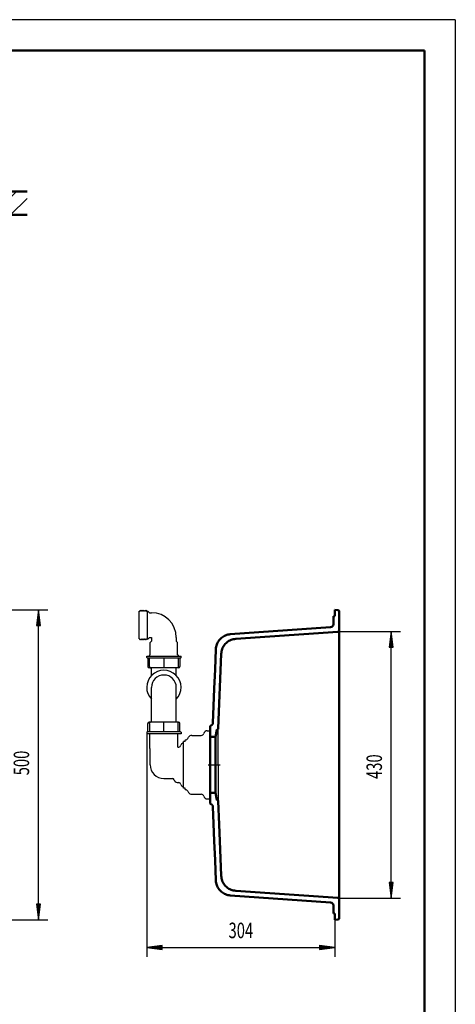
# Model space of a CAD drawing. Units: millimetres. Extents: x 0 to 2100, y 0 to 2970.
# Drawn here: x 1397 to 2100, y 1380 to 2970 of the extents above; entities that cross this region are included whole.
import ezdxf
from ezdxf.enums import TextEntityAlignment as Align
from ezdxf.lldxf.tags import DXFTag

# ---------------------------------------------------------------- set-up
doc = ezdxf.new("R2010")
doc.units = ezdxf.units.MM
doc.header["$LTSCALE"] = 10
for name, color, linetype in [('LC-001-111-----0', 253, 'ByBlock'), ('LC-002-002-----0', 1, 'ByBlock'), ('LC-003-230-ZVN-0', 1, 'ByBlock'), ('LC-004-002-RND-0', 1, 'ByBlock'), ('LC-005-006-MLN-0', 2, 'CENTER'), ('LC-006-100-D00-0', 1, 'ByBlock'), ('LC-007-003-MTH-0', 2, 'ByBlock'), ('LC-008-003-MTG-0', 2, 'ByBlock'), ('LC-009-003-----0', 2, 'ByBlock'), ('LC-010-005-----0', 2, 'ByBlock')]:
    doc.layers.add(name, color=color, linetype=linetype)
doc.styles.add('LCTX0-400-0-0pDIN-Schrift', font='TXT', dxfattribs={"width": 0.7})
tags = doc.linetypes.add('CENTER', pattern=[7.5, 5, -1.25, 0, -1.25]).pattern_tags.tags
tags[10:11] = [DXFTag(74, 4), DXFTag(75, 0), DXFTag(340, '0'), DXFTag(46, 1.0), DXFTag(50, 0.0), DXFTag(44, 0.0), DXFTag(45, 0.0)]
tags[8:9] = [DXFTag(74, 4), DXFTag(75, 0), DXFTag(340, '0'), DXFTag(46, 1.0), DXFTag(50, 0.0), DXFTag(44, 0.0), DXFTag(45, 0.0)]
tags[6:7] = [DXFTag(74, 4), DXFTag(75, 0), DXFTag(340, '0'), DXFTag(46, 1.0), DXFTag(50, 0.0), DXFTag(44, 0.0), DXFTag(45, 0.0)]
tags[4:5] = [DXFTag(74, 4), DXFTag(75, 0), DXFTag(340, '0'), DXFTag(46, 1.0), DXFTag(50, 0.0), DXFTag(44, 0.0), DXFTag(45, 0.0)]

# ---------------------------------------------------------------- blocks, each defined once
blk = doc.blocks.new('SYM1')
at = {"layer": 'LC-001-111-----0', "color": 253, "lineweight": 25}
for q in [(0, 2970), (2100, 0)]:
    blk.add_line((2100, 2970), q, dxfattribs=at)
at = {"layer": 'LC-001-111-----0', "color": 253, "lineweight": 50}
for p in [(178, 2920), (2050, 50)]:
    blk.add_line(p, (2050, 2920), dxfattribs=at)
blk = doc.blocks.new('LCDIM2')
at = {"layer": 'LC-007-003-MTH-0', "color": 7, "lineweight": 25}
for p, q in [((1333.106811, 2016.986907), (1442.005437, 2016.986907)), ((1333.106811, 1516.986907), (1442.005437, 1516.986907))]:
    blk.add_line(p, q, dxfattribs=at)
at = {"layer": 'LC-008-003-MTG-0', "color": 7, "lineweight": 25}
blk.add_line((1427.005436, 1516.986907), (1427.005436, 2016.986907), dxfattribs=at)
at = {"layer": 'LC-009-003-----0', "color": 7, "lineweight": 25}
for p, q in [((1427.005436, 2016.986907), (1423.742281, 1992.200785)), ((1427.005436, 2010.486907), (1424.590702, 1992.145177)), ((1427.005436, 2003.986907), (1425.439122, 1992.089568)), ((1430.268591, 1992.200785), (1427.005436, 2016.986907)), ((1429.420171, 1992.145177), (1427.005436, 2010.486907)), ((1428.571751, 1992.089568), (1427.005436, 2003.986907)), ((1423.742281, 1992.200785), (1430.268591, 1992.200785)), ((1427.005436, 1997.486907), (1426.287542, 1992.03396)), ((1427.72333, 1992.03396), (1427.005436, 1997.486907)), ((1423.742281, 1541.773029), (1427.005436, 1516.986907)), ((1430.268591, 1541.773029), (1423.742281, 1541.773029)), ((1424.590702, 1541.828637), (1427.005436, 1523.486907)), ((1425.439122, 1541.884246), (1427.005436, 1529.986907)), ((1426.287542, 1541.939854), (1427.005436, 1536.486907)), ((1427.005436, 1536.486907), (1427.72333, 1541.939854)), ((1427.005436, 1529.986907), (1428.571751, 1541.884246)), ((1427.005436, 1523.486907), (1429.420171, 1541.828637)), ((1427.005436, 1516.986907), (1430.268591, 1541.773029))]:
    blk.add_line(p, q, dxfattribs=at)
at = {"layer": 'LC-009-003-----0', "color": 7, "lineweight": 25, "style": 'LCTX0-400-0-0pDIN-Schrift', "width": 0.7}
blk.add_text('500', height=25, rotation=90, dxfattribs=at).set_placement((1412.005436, 1769.956907), align=Align.CENTER)
blk = doc.blocks.new('KLON1')
at = {"layer": 'LC-006-100-D00-0', "color": 7, "lineweight": 50}
for p, q in [((1713.470602, 1953.787866), (1712.163907, 1921.129703)), ((1712.163907, 1921.129703), (1710.935163, 1890.419987)), ((1712.163907, 1921.129703), (1712.163907, 1921.129703)), ((1710.935163, 1890.419987), (1709.784312, 1861.658724)), ((1710.935163, 1890.419987), (1710.935163, 1890.419987)), ((1709.784312, 1861.658724), (1708.711216, 1834.845912)), ((1709.784312, 1861.658724), (1709.784312, 1861.658724))]:
    blk.add_line(p, q, dxfattribs=at)
blk = doc.blocks.new('KLON2')
at = {"layer": 'LC-006-100-D00-0', "color": 7, "lineweight": 50}
for p, q in [((1708.711216, 1699.127902), (1709.784312, 1672.315089)), ((1709.784312, 1672.315089), (1709.784312, 1672.315089)), ((1709.784312, 1672.315089), (1710.935163, 1643.553826)), ((1710.935163, 1643.553826), (1710.935163, 1643.553826)), ((1710.935163, 1643.553826), (1712.163907, 1612.844111)), ((1712.163907, 1612.844111), (1712.163907, 1612.844111)), ((1712.163907, 1612.844111), (1713.470602, 1580.185948))]:
    blk.add_line(p, q, dxfattribs=at)
blk = doc.blocks.new('KLON3')
at = {"layer": 'LC-006-100-D00-0', "color": 7, "lineweight": 50}
for p, q in [((1713.470613, 1580.186023), (1713.620908, 1578.272475)), ((1713.620908, 1578.272475), (1713.620908, 1578.272475)), ((1713.620908, 1578.272475), (1713.918616, 1576.370805)), ((1713.918616, 1576.370805), (1713.918616, 1576.370805)), ((1713.918616, 1576.370805), (1714.361467, 1574.498719)), ((1714.361467, 1574.498719), (1714.361467, 1574.498719)), ((1714.361467, 1574.498719), (1714.945013, 1572.67161)), ((1714.945013, 1572.67161), (1714.945013, 1572.67161)), ((1714.945013, 1572.67161), (1715.66821, 1570.891764)), ((1715.66821, 1570.891764), (1715.66821, 1570.891764)), ((1715.66821, 1570.891764), (1716.527846, 1569.169246)), ((1716.527846, 1569.169246), (1716.527846, 1569.169246)), ((1716.527846, 1569.169246), (1717.5164, 1567.519633)), ((1717.5164, 1567.519633), (1717.5164, 1567.519633)), ((1717.5164, 1567.519633), (1718.625402, 1565.955352)), ((1718.625402, 1565.955352), (1718.625402, 1565.955352)), ((1718.625402, 1565.955352), (1719.854293, 1564.477039)), ((1719.854293, 1564.477039), (1719.854293, 1564.477039)), ((1719.854293, 1564.477039), (1721.195214, 1563.095541)), ((1721.195214, 1563.095541), (1721.195214, 1563.095541)), ((1721.195214, 1563.095541), (1722.636191, 1561.823179)), ((1722.636191, 1561.823179), (1722.636191, 1561.823179)), ((1722.636191, 1561.823179), (1724.166784, 1560.667992)), ((1724.166784, 1560.667992), (1724.166784, 1560.667992)), ((1724.166784, 1560.667992), (1725.786398, 1559.63058)), ((1725.786398, 1559.63058), (1725.786398, 1559.63058)), ((1725.786398, 1559.63058), (1727.482636, 1558.719924)), ((1727.482636, 1558.719924), (1727.482636, 1558.719924)), ((1727.482636, 1558.719924), (1729.240193, 1557.94396)), ((1729.240193, 1557.94396), (1729.240193, 1557.94396)), ((1729.240193, 1557.94396), (1731.049296, 1557.306122)), ((1731.049296, 1557.306122), (1731.049296, 1557.306122)), ((1731.049296, 1557.306122), (1732.907683, 1556.807558)), ((1732.907683, 1556.807558), (1732.907683, 1556.807558)), ((1732.907683, 1556.807558), (1734.799812, 1556.453242)), ((1734.799812, 1556.453242), (1734.799812, 1556.453242)), ((1734.799812, 1556.453242), (1736.708225, 1556.245922))]:
    blk.add_line(p, q, dxfattribs=at)
blk = doc.blocks.new('KLON4')
at = {"layer": 'LC-006-100-D00-0', "color": 7, "lineweight": 50}
for p, q in [((1722.636191, 1972.150634), (1721.195214, 1970.878273)), ((1724.166784, 1973.305821), (1722.636191, 1972.150634)), ((1722.636191, 1972.150634), (1722.636191, 1972.150634)), ((1725.786398, 1974.343234), (1724.166784, 1973.305821)), ((1724.166784, 1973.305821), (1724.166784, 1973.305821)), ((1727.482636, 1975.25389), (1725.786398, 1974.343234)), ((1725.786398, 1974.343234), (1725.786398, 1974.343234)), ((1729.240193, 1976.029854), (1727.482636, 1975.25389)), ((1727.482636, 1975.25389), (1727.482636, 1975.25389)), ((1731.049296, 1976.667691), (1729.240193, 1976.029854)), ((1729.240193, 1976.029854), (1729.240193, 1976.029854)), ((1732.907683, 1977.166256), (1731.049296, 1976.667691)), ((1731.049296, 1976.667691), (1731.049296, 1976.667691)), ((1734.799812, 1977.520572), (1732.907683, 1977.166256)), ((1732.907683, 1977.166256), (1732.907683, 1977.166256)), ((1736.708225, 1977.727892), (1734.799812, 1977.520572)), ((1734.799812, 1977.520572), (1734.799812, 1977.520572)), ((1713.620908, 1955.701339), (1713.470613, 1953.787791)), ((1713.918616, 1957.603009), (1713.620908, 1955.701339)), ((1713.620908, 1955.701339), (1713.620908, 1955.701339)), ((1714.361467, 1959.475094), (1713.918616, 1957.603009)), ((1713.918616, 1957.603009), (1713.918616, 1957.603009)), ((1714.945013, 1961.302203), (1714.361467, 1959.475094)), ((1714.361467, 1959.475094), (1714.361467, 1959.475094)), ((1715.66821, 1963.082049), (1714.945013, 1961.302203)), ((1714.945013, 1961.302203), (1714.945013, 1961.302203)), ((1716.527846, 1964.804567), (1715.66821, 1963.082049)), ((1715.66821, 1963.082049), (1715.66821, 1963.082049)), ((1717.5164, 1966.45418), (1716.527846, 1964.804567)), ((1716.527846, 1964.804567), (1716.527846, 1964.804567)), ((1718.625402, 1968.018462), (1717.5164, 1966.45418)), ((1717.5164, 1966.45418), (1717.5164, 1966.45418)), ((1719.854293, 1969.496774), (1718.625402, 1968.018462)), ((1718.625402, 1968.018462), (1718.625402, 1968.018462)), ((1721.195214, 1970.878273), (1719.854293, 1969.496774)), ((1719.854293, 1969.496774), (1719.854293, 1969.496774)), ((1721.195214, 1970.878273), (1721.195214, 1970.878273))]:
    blk.add_line(p, q, dxfattribs=at)
blk = doc.blocks.new('KLON5')
at = {"layer": 'LC-006-100-D00-0', "color": 7, "lineweight": 50}
for p, q in [((1705.891075, 1830.544156), (1705.393998, 1830.336147)), ((1706.365282, 1830.805948), (1705.891075, 1830.544156)), ((1705.891075, 1830.544156), (1705.891075, 1830.544156)), ((1706.807484, 1831.116789), (1706.365282, 1830.805948)), ((1706.365282, 1830.805948), (1706.365282, 1830.805948)), ((1707.211387, 1831.471434), (1706.807484, 1831.116789)), ((1706.807484, 1831.116789), (1706.807484, 1831.116789)), ((1707.576529, 1831.86938), (1707.211387, 1831.471434)), ((1707.211387, 1831.471434), (1707.211387, 1831.471434)), ((1707.89756, 1832.305825), (1707.576529, 1831.86938)), ((1707.576529, 1831.86938), (1707.576529, 1831.86938)), ((1708.168692, 1832.772893), (1707.89756, 1832.305825)), ((1707.89756, 1832.305825), (1707.89756, 1832.305825)), ((1708.386953, 1833.264079), (1708.168692, 1832.772893)), ((1708.168692, 1832.772893), (1708.168692, 1832.772893)), ((1708.552007, 1833.778831), (1708.386953, 1833.264079)), ((1708.386953, 1833.264079), (1708.386953, 1833.264079)), ((1708.660688, 1834.309482), (1708.552007, 1833.778831)), ((1708.552007, 1833.778831), (1708.552007, 1833.778831)), ((1708.711215, 1834.845912), (1708.660688, 1834.309482)), ((1708.660688, 1834.309482), (1708.660688, 1834.309482))]:
    blk.add_line(p, q, dxfattribs=at)
blk = doc.blocks.new('KLON6')
at = {"layer": 'LC-006-100-D00-0', "color": 7, "lineweight": 50}
for p, q in [((1705.393998, 1703.637667), (1705.891075, 1703.429658)), ((1705.891075, 1703.429658), (1705.891075, 1703.429658)), ((1705.891075, 1703.429658), (1706.365282, 1703.167866)), ((1706.365282, 1703.167866), (1706.365282, 1703.167866)), ((1706.365282, 1703.167866), (1706.807484, 1702.857025)), ((1706.807484, 1702.857025), (1706.807484, 1702.857025)), ((1706.807484, 1702.857025), (1707.211387, 1702.50238)), ((1707.211387, 1702.50238), (1707.211387, 1702.50238)), ((1707.211387, 1702.50238), (1707.576529, 1702.104434)), ((1707.576529, 1702.104434), (1707.576529, 1702.104434)), ((1707.576529, 1702.104434), (1707.89756, 1701.667989)), ((1707.89756, 1701.667989), (1707.89756, 1701.667989)), ((1707.89756, 1701.667989), (1708.168692, 1701.200921)), ((1708.168692, 1701.200921), (1708.168692, 1701.200921)), ((1708.168692, 1701.200921), (1708.386953, 1700.709735)), ((1708.386953, 1700.709735), (1708.386953, 1700.709735)), ((1708.386953, 1700.709735), (1708.552007, 1700.194983)), ((1708.552007, 1700.194983), (1708.552007, 1700.194983)), ((1708.552007, 1700.194983), (1708.660688, 1699.664332)), ((1708.660688, 1699.664332), (1708.660688, 1699.664332)), ((1708.660688, 1699.664332), (1708.711215, 1699.127902))]:
    blk.add_line(p, q, dxfattribs=at)
blk = doc.blocks.new('KLON7')
at = {"layer": 'LC-006-100-D00-0', "color": 7, "lineweight": 50}
for p, q in [((1716.271966, 1709.662132), (1716.072123, 1709.694304)), ((1716.465439, 1709.601335), (1716.271966, 1709.662132)), ((1716.271966, 1709.662132), (1716.271966, 1709.662132)), ((1716.646364, 1709.51422), (1716.465439, 1709.601335)), ((1716.465439, 1709.601335), (1716.465439, 1709.601335)), ((1716.813104, 1709.402008), (1716.646364, 1709.51422)), ((1716.646364, 1709.51422), (1716.646364, 1709.51422)), ((1716.96319, 1709.265892), (1716.813104, 1709.402008)), ((1716.813104, 1709.402008), (1716.813104, 1709.402008)), ((1717.092032, 1709.109572), (1716.96319, 1709.265892)), ((1716.96319, 1709.265892), (1716.96319, 1709.265892)), ((1717.196208, 1708.937775), (1717.092032, 1709.109572)), ((1717.092032, 1709.109572), (1717.092032, 1709.109572)), ((1717.274711, 1708.752863), (1717.196208, 1708.937775)), ((1717.196208, 1708.937775), (1717.196208, 1708.937775)), ((1717.326299, 1708.556713), (1717.274711, 1708.752863)), ((1717.274711, 1708.752863), (1717.274711, 1708.752863)), ((1717.348984, 1708.355653), (1717.326299, 1708.556713)), ((1717.326299, 1708.556713), (1717.326299, 1708.556713))]:
    blk.add_line(p, q, dxfattribs=at)
blk = doc.blocks.new('KLON8')
at = {"layer": 'LC-006-100-D00-0', "color": 7, "lineweight": 50}
for p, q in [((1712.947152, 1766.986907), (1712.947152, 1764.043766)), ((1712.947152, 1764.043766), (1712.947152, 1764.043766)), ((1712.947152, 1764.043766), (1712.947152, 1761.113228)), ((1712.947152, 1761.113228), (1712.947152, 1761.113228)), ((1712.947152, 1761.113228), (1712.947152, 1758.207842)), ((1712.947152, 1758.207842), (1712.947152, 1758.207842)), ((1712.947152, 1758.207842), (1712.947152, 1755.34005)), ((1712.947152, 1755.34005), (1712.947152, 1755.34005)), ((1712.947152, 1755.34005), (1712.947152, 1752.522131)), ((1712.947152, 1752.522131), (1712.947152, 1752.522131)), ((1712.947152, 1752.522131), (1712.947152, 1749.766152)), ((1712.947152, 1749.766152), (1712.947152, 1749.766152)), ((1712.947152, 1749.766152), (1712.947152, 1747.083916)), ((1712.947152, 1747.083916), (1712.947152, 1747.083916)), ((1712.947152, 1747.083916), (1712.947152, 1744.486907)), ((1712.947152, 1744.486907), (1712.947152, 1744.486907)), ((1712.947152, 1744.486907), (1712.947152, 1741.986246)), ((1712.947152, 1741.986246), (1712.947152, 1741.986246)), ((1712.947152, 1741.986246), (1712.947152, 1739.592643)), ((1712.947152, 1739.592643), (1712.947152, 1739.592643)), ((1712.947152, 1739.592643), (1712.947152, 1737.316345)), ((1712.947152, 1737.316345), (1712.947152, 1737.316345)), ((1712.947152, 1737.316345), (1712.947152, 1735.167102)), ((1712.947152, 1735.167102), (1712.947152, 1735.167102)), ((1712.947152, 1735.167102), (1712.947152, 1733.154116)), ((1712.947152, 1733.154116), (1712.947152, 1733.154116)), ((1712.947152, 1733.154116), (1712.947152, 1731.286007)), ((1712.947152, 1731.286007), (1712.947152, 1731.286007)), ((1712.947152, 1731.286007), (1712.947152, 1729.570774)), ((1712.947152, 1729.570774), (1712.947152, 1729.570774)), ((1712.947152, 1729.570774), (1712.947152, 1728.015764)), ((1712.947152, 1728.015764), (1712.947152, 1728.015764)), ((1712.947152, 1728.015764), (1712.947152, 1726.627634)), ((1712.947152, 1726.627634), (1712.947152, 1726.627634)), ((1712.947152, 1726.627634), (1712.947152, 1725.412328)), ((1712.947152, 1725.412328), (1712.947152, 1725.412328)), ((1712.947152, 1725.412328), (1712.947152, 1724.375051)), ((1712.947152, 1724.375051), (1712.947152, 1724.375051)), ((1712.947152, 1724.375051), (1712.947152, 1723.520245)), ((1712.947152, 1723.520245), (1712.947152, 1723.520245)), ((1712.947152, 1723.520245), (1712.947152, 1722.851569)), ((1712.947152, 1722.851569), (1712.947152, 1722.851569)), ((1712.947152, 1722.851569), (1712.947152, 1722.371888)), ((1712.947152, 1722.371888), (1712.947152, 1722.371888)), ((1712.947152, 1722.371888), (1712.947152, 1722.083255)), ((1712.947152, 1722.083255), (1712.947152, 1722.083255)), ((1712.947152, 1722.083255), (1712.947152, 1721.986907))]:
    blk.add_line(p, q, dxfattribs=at)
blk = doc.blocks.new('KLON9')
at = {"layer": 'LC-006-100-D00-0', "color": 7, "lineweight": 50}
for p, q in [((1712.947152, 1811.986907), (1712.947152, 1811.890558)), ((1712.947152, 1811.890558), (1712.947152, 1811.890558)), ((1712.947152, 1811.890558), (1712.947152, 1811.601926)), ((1712.947152, 1811.601926), (1712.947152, 1811.601926)), ((1712.947152, 1811.601926), (1712.947152, 1811.122245)), ((1712.947152, 1811.122245), (1712.947152, 1811.122245)), ((1712.947152, 1811.122245), (1712.947152, 1810.453569)), ((1712.947152, 1810.453569), (1712.947152, 1810.453569)), ((1712.947152, 1810.453569), (1712.947152, 1809.598763)), ((1712.947152, 1809.598763), (1712.947152, 1809.598763)), ((1712.947152, 1809.598763), (1712.947152, 1808.561486)), ((1712.947152, 1808.561486), (1712.947152, 1808.561486)), ((1712.947152, 1808.561486), (1712.947152, 1807.34618)), ((1712.947152, 1807.34618), (1712.947152, 1807.34618)), ((1712.947152, 1807.34618), (1712.947152, 1805.95805)), ((1712.947152, 1805.95805), (1712.947152, 1805.95805)), ((1712.947152, 1805.95805), (1712.947152, 1804.403039)), ((1712.947152, 1804.403039), (1712.947152, 1804.403039)), ((1712.947152, 1804.403039), (1712.947152, 1802.687807)), ((1712.947152, 1802.687807), (1712.947152, 1802.687807)), ((1712.947152, 1802.687807), (1712.947152, 1800.819698)), ((1712.947152, 1800.819698), (1712.947152, 1800.819698)), ((1712.947152, 1800.819698), (1712.947152, 1798.806712)), ((1712.947152, 1798.806712), (1712.947152, 1798.806712)), ((1712.947152, 1798.806712), (1712.947152, 1796.657469)), ((1712.947152, 1796.657469), (1712.947152, 1796.657469)), ((1712.947152, 1796.657469), (1712.947152, 1794.381171)), ((1712.947152, 1794.381171), (1712.947152, 1794.381171)), ((1712.947152, 1794.381171), (1712.947152, 1791.987567)), ((1712.947152, 1791.987567), (1712.947152, 1791.987567)), ((1712.947152, 1791.987567), (1712.947152, 1789.486907)), ((1712.947152, 1789.486907), (1712.947152, 1789.486907)), ((1712.947152, 1789.486907), (1712.947152, 1786.889898)), ((1712.947152, 1786.889898), (1712.947152, 1786.889898)), ((1712.947152, 1786.889898), (1712.947152, 1784.207661)), ((1712.947152, 1784.207661), (1712.947152, 1784.207661)), ((1712.947152, 1784.207661), (1712.947152, 1781.451683)), ((1712.947152, 1781.451683), (1712.947152, 1781.451683)), ((1712.947152, 1781.451683), (1712.947152, 1778.633764)), ((1712.947152, 1778.633764), (1712.947152, 1778.633764)), ((1712.947152, 1778.633764), (1712.947152, 1775.765971)), ((1712.947152, 1775.765971), (1712.947152, 1775.765971)), ((1712.947152, 1775.765971), (1712.947152, 1772.860586)), ((1712.947152, 1772.860586), (1712.947152, 1772.860586)), ((1712.947152, 1772.860586), (1712.947152, 1769.930048)), ((1712.947152, 1769.930048), (1712.947152, 1769.930048)), ((1712.947152, 1769.930048), (1712.947152, 1766.986907))]:
    blk.add_line(p, q, dxfattribs=at)
blk = doc.blocks.new('KLON10')
at = {"layer": 'LC-006-100-D00-0', "color": 7, "lineweight": 50}
for p, q in [((1723.656301, 1953.892028), (1724.379501, 1955.67184)), ((1724.379501, 1955.67184), (1725.239142, 1957.394338)), ((1724.379501, 1955.67184), (1724.379501, 1955.67184)), ((1725.239142, 1957.394338), (1726.22771, 1959.043952)), ((1725.239142, 1957.394338), (1725.239142, 1957.394338)), ((1726.22771, 1959.043952), (1727.336713, 1960.608212)), ((1726.22771, 1959.043952), (1726.22771, 1959.043952)), ((1727.336713, 1960.608212), (1728.56559, 1962.086491)), ((1727.336713, 1960.608212), (1727.336713, 1960.608212)), ((1728.56559, 1962.086491), (1729.906508, 1963.467974)), ((1728.56559, 1962.086491), (1728.56559, 1962.086491)), ((1729.906508, 1963.467974), (1731.347494, 1964.740332)), ((1729.906508, 1963.467974), (1729.906508, 1963.467974)), ((1731.347494, 1964.740332), (1732.878076, 1965.8955)), ((1731.347494, 1964.740332), (1731.347494, 1964.740332)), ((1732.878076, 1965.8955), (1734.497658, 1966.932885)), ((1732.878076, 1965.8955), (1732.878076, 1965.8955)), ((1734.497658, 1966.932885), (1736.193888, 1967.843531)), ((1734.497658, 1966.932885), (1734.497658, 1966.932885)), ((1736.193888, 1967.843531), (1737.951449, 1968.619492)), ((1736.193888, 1967.843531), (1736.193888, 1967.843531)), ((1737.951449, 1968.619492), (1739.760529, 1969.257317)), ((1737.951449, 1968.619492), (1737.951449, 1968.619492)), ((1739.760529, 1969.257317), (1741.618872, 1969.755868)), ((1739.760529, 1969.257317), (1739.760529, 1969.257317)), ((1741.618872, 1969.755868), (1743.510995, 1970.110182)), ((1741.618872, 1969.755868), (1741.618872, 1969.755868)), ((1743.510995, 1970.110182), (1745.419398, 1970.317502)), ((1743.510995, 1970.110182), (1743.510995, 1970.110182)), ((1722.181838, 1946.377672), (1722.332151, 1948.291197)), ((1722.332151, 1948.291197), (1722.629874, 1950.192846)), ((1722.332151, 1948.291197), (1722.332151, 1948.291197)), ((1722.629874, 1950.192846), (1723.072743, 1952.064936)), ((1722.629874, 1950.192846), (1722.629874, 1950.192846)), ((1723.072743, 1952.064936), (1723.656301, 1953.892028)), ((1723.072743, 1952.064936), (1723.072743, 1952.064936)), ((1723.656301, 1953.892028), (1723.656301, 1953.892028))]:
    blk.add_line(p, q, dxfattribs=at)
blk = doc.blocks.new('KLON11')
at = {"layer": 'LC-006-100-D00-0', "color": 7, "lineweight": 50}
for p, q in [((1722.332151, 1585.682617), (1722.181838, 1587.596142)), ((1722.629874, 1583.780968), (1722.332151, 1585.682617)), ((1722.332151, 1585.682617), (1722.332151, 1585.682617)), ((1723.072743, 1581.908878), (1722.629874, 1583.780968)), ((1722.629874, 1583.780968), (1722.629874, 1583.780968)), ((1723.656301, 1580.081786), (1723.072743, 1581.908878)), ((1723.072743, 1581.908878), (1723.072743, 1581.908878)), ((1724.379501, 1578.301974), (1723.656301, 1580.081786)), ((1723.656301, 1580.081786), (1723.656301, 1580.081786)), ((1725.239141, 1576.579476), (1724.379501, 1578.301974)), ((1724.379501, 1578.301974), (1724.379501, 1578.301974)), ((1726.22771, 1574.929862), (1725.239141, 1576.579476)), ((1725.239141, 1576.579476), (1725.239141, 1576.579476)), ((1727.336713, 1573.365602), (1726.22771, 1574.929862)), ((1726.22771, 1574.929862), (1726.22771, 1574.929862)), ((1728.56559, 1571.887323), (1727.336713, 1573.365602)), ((1727.336713, 1573.365602), (1727.336713, 1573.365602)), ((1729.906508, 1570.50584), (1728.56559, 1571.887323)), ((1728.56559, 1571.887323), (1728.56559, 1571.887323)), ((1731.347494, 1569.233482), (1729.906508, 1570.50584)), ((1729.906508, 1570.50584), (1729.906508, 1570.50584)), ((1732.878076, 1568.078314), (1731.347494, 1569.233482)), ((1731.347494, 1569.233482), (1731.347494, 1569.233482)), ((1734.497658, 1567.040929), (1732.878076, 1568.078314)), ((1732.878076, 1568.078314), (1732.878076, 1568.078314)), ((1736.193888, 1566.130283), (1734.497658, 1567.040929)), ((1734.497658, 1567.040929), (1734.497658, 1567.040929)), ((1737.951449, 1565.354322), (1736.193888, 1566.130283)), ((1736.193888, 1566.130283), (1736.193888, 1566.130283)), ((1739.760529, 1564.716496), (1737.951449, 1565.354322)), ((1737.951449, 1565.354322), (1737.951449, 1565.354322)), ((1741.618872, 1564.217946), (1739.760529, 1564.716496)), ((1739.760529, 1564.716496), (1739.760529, 1564.716496)), ((1743.510995, 1563.863632), (1741.618872, 1564.217946)), ((1741.618872, 1564.217946), (1741.618872, 1564.217946)), ((1745.419398, 1563.656312), (1743.510995, 1563.863632)), ((1743.510995, 1563.863632), (1743.510995, 1563.863632))]:
    blk.add_line(p, q, dxfattribs=at)
blk = doc.blocks.new('KLON12')
at = {"layer": 'LC-006-100-D00-0', "color": 7, "lineweight": 50}
for p, q in [((1718.851488, 1670.821604), (1717.348984, 1708.355653)), ((1720.462335, 1630.568424), (1718.851488, 1670.821604)), ((1718.851488, 1670.821604), (1718.851488, 1670.821604)), ((1722.181837, 1587.596142), (1720.462335, 1630.568424)), ((1720.462335, 1630.568424), (1720.462335, 1630.568424))]:
    blk.add_line(p, q, dxfattribs=at)
blk = doc.blocks.new('LCDIM3')
at = {"layer": 'LC-007-003-MTH-0', "color": 7, "lineweight": 25}
for p, q in [((1912.299668, 1981.986907), (2011.578755, 1981.986907)), ((1912.299668, 1551.986907), (2011.578755, 1551.986907))]:
    blk.add_line(p, q, dxfattribs=at)
at = {"layer": 'LC-008-003-MTG-0', "color": 7, "lineweight": 25}
blk.add_line((1996.578755, 1551.986907), (1996.578755, 1981.986907), dxfattribs=at)
at = {"layer": 'LC-009-003-----0', "color": 7, "lineweight": 25}
for p, q in [((1996.578755, 1981.986907), (1993.3156, 1957.200785)), ((1996.578755, 1975.486907), (1994.16402, 1957.145177)), ((1999.84191, 1957.200785), (1996.578755, 1981.986907)), ((1998.99349, 1957.145177), (1996.578755, 1975.486907)), ((1993.3156, 1957.200785), (1999.84191, 1957.200785)), ((1996.578755, 1968.986907), (1995.012441, 1957.089568)), ((1996.578755, 1962.486907), (1995.860861, 1957.03396)), ((1998.145069, 1957.089568), (1996.578755, 1968.986907)), ((1997.296649, 1957.03396), (1996.578755, 1962.486907)), ((1993.3156, 1576.773029), (1996.578755, 1551.986907)), ((1999.84191, 1576.773029), (1993.3156, 1576.773029)), ((1994.16402, 1576.828637), (1996.578755, 1558.486907)), ((1995.012441, 1576.884246), (1996.578755, 1564.986907)), ((1995.860861, 1576.939854), (1996.578755, 1571.486907)), ((1996.578755, 1571.486907), (1997.296649, 1576.939854)), ((1996.578755, 1564.986907), (1998.145069, 1576.884246)), ((1996.578755, 1558.486907), (1998.99349, 1576.828637)), ((1996.578755, 1551.986907), (1999.84191, 1576.773029))]:
    blk.add_line(p, q, dxfattribs=at)
at = {"layer": 'LC-009-003-----0', "color": 7, "lineweight": 25, "style": 'LCTX0-400-0-0pDIN-Schrift', "width": 0.7}
blk.add_text('430', height=25, rotation=90, dxfattribs=at).set_placement((1981.578755, 1764.024102), align=Align.CENTER)
blk = doc.blocks.new('*X1104')
at = {"layer": 'LC-010-005-----0', "color": 7, "lineweight": 25}
for p, q in [((294.16542, 2670.044205), (316.851215, 2692.73)), ((307.135486, 2654.73), (345.135486, 2692.73)), ((1333.106811, 2662.46756), (1363.369251, 2692.73)), ((1333.106811, 2690.751831), (1335.08498, 2692.73)), ((1353.653523, 2654.73), (1391.653523, 2692.73)), ((335.419758, 2654.73), (353.106811, 2672.417054)), ((1381.937794, 2654.73), (1408.739738, 2681.531944))]:
    blk.add_line(p, q, dxfattribs=at)
blk = doc.blocks.new('POLY95')
at = {"layer": 'LC-002-002-----0', "color": 7, "lineweight": 25}
for p, q in [((1651.382418, 1923.761468), (1650.924936, 1923.692075)), ((1651.805805, 1923.963431), (1651.382418, 1923.761468)), ((1651.382418, 1923.761468), (1651.382418, 1923.761468)), ((1652.167151, 1924.282377), (1651.805805, 1923.963431)), ((1651.805805, 1923.963431), (1651.805805, 1923.963431)), ((1652.443286, 1924.695944), (1652.167151, 1924.282377)), ((1652.167151, 1924.282377), (1652.167151, 1924.282377)), ((1652.616832, 1925.177301), (1652.443286, 1924.695944)), ((1652.443286, 1924.695944), (1652.443286, 1924.695944)), ((1652.67577, 1925.692075), (1652.616832, 1925.177301)), ((1652.616832, 1925.177301), (1652.616832, 1925.177301)), ((1652.67577, 1925.692075), (1652.67577, 1925.692075))]:
    blk.add_line(p, q, dxfattribs=at)
blk = doc.blocks.new('POLY96')
at = {"layer": 'LC-002-002-----0', "color": 7, "lineweight": 25}
for p, q in [((1629.463292, 1924.282346), (1629.463267, 1923.96341)), ((1629.463267, 1923.96341), (1629.463267, 1923.96341)), ((1629.463267, 1923.96341), (1629.463316, 1923.761454)), ((1629.463323, 1925.177287), (1629.463286, 1924.695917)), ((1629.463286, 1924.695917), (1629.463286, 1924.695917)), ((1629.463286, 1924.695917), (1629.463292, 1924.282346)), ((1629.463289, 1925.692075), (1629.463289, 1925.692075)), ((1629.463289, 1925.692075), (1629.463323, 1925.177287)), ((1629.463292, 1924.282346), (1629.463292, 1924.282346)), ((1629.463316, 1923.761454), (1629.463297, 1923.692075)), ((1629.463316, 1923.761454), (1629.463316, 1923.761454)), ((1629.463323, 1925.177287), (1629.463323, 1925.177287))]:
    blk.add_line(p, q, dxfattribs=at)
blk = doc.blocks.new('POLY97')
at = {"layer": 'LC-002-002-----0', "color": 7, "lineweight": 25}
for p, q in [((1606.250808, 1925.692075), (1606.250808, 1925.692075)), ((1606.250808, 1925.692075), (1606.309746, 1925.177301)), ((1606.309746, 1925.177301), (1606.309746, 1925.177301)), ((1606.309746, 1925.177301), (1606.483291, 1924.695944)), ((1606.483291, 1924.695944), (1606.483291, 1924.695944)), ((1606.483291, 1924.695944), (1606.759427, 1924.282376)), ((1606.759427, 1924.282376), (1606.759427, 1924.282376)), ((1606.759427, 1924.282376), (1607.120773, 1923.963431)), ((1607.120773, 1923.963431), (1607.120773, 1923.963431)), ((1607.120773, 1923.963431), (1607.544159, 1923.761468)), ((1607.544159, 1923.761468), (1607.544159, 1923.761468)), ((1607.544159, 1923.761468), (1608.001642, 1923.692075))]:
    blk.add_line(p, q, dxfattribs=at)
blk = doc.blocks.new('POLY98')
at = {"layer": 'LC-002-002-----0', "color": 7, "lineweight": 25}
for p, q in [((1651.382418, 1835.917514), (1650.924936, 1835.986907)), ((1651.805805, 1835.71555), (1651.382418, 1835.917514)), ((1651.382418, 1835.917514), (1651.382418, 1835.917514)), ((1652.167151, 1835.396605), (1651.805805, 1835.71555)), ((1651.805805, 1835.71555), (1651.805805, 1835.71555)), ((1652.443286, 1834.983038), (1652.167151, 1835.396605)), ((1652.167151, 1835.396605), (1652.167151, 1835.396605)), ((1652.616832, 1834.50168), (1652.443286, 1834.983038)), ((1652.443286, 1834.983038), (1652.443286, 1834.983038)), ((1652.67577, 1833.986907), (1652.616832, 1834.50168)), ((1652.616832, 1834.50168), (1652.616832, 1834.50168)), ((1652.67577, 1833.986907), (1652.67577, 1833.986907))]:
    blk.add_line(p, q, dxfattribs=at)
blk = doc.blocks.new('POLY99')
at = {"layer": 'LC-002-002-----0', "color": 7, "lineweight": 25}
for p, q in [((1629.463267, 1835.715571), (1629.463316, 1835.917528)), ((1629.463292, 1835.396635), (1629.463267, 1835.715571)), ((1629.463267, 1835.715571), (1629.463267, 1835.715571)), ((1629.463286, 1834.983065), (1629.463292, 1835.396635)), ((1629.463323, 1834.501695), (1629.463286, 1834.983065)), ((1629.463286, 1834.983065), (1629.463286, 1834.983065)), ((1629.463289, 1833.986907), (1629.463323, 1834.501695)), ((1629.463289, 1833.986907), (1629.463289, 1833.986907)), ((1629.463292, 1835.396635), (1629.463292, 1835.396635)), ((1629.463316, 1835.917528), (1629.463297, 1835.986907)), ((1629.463316, 1835.917528), (1629.463316, 1835.917528)), ((1629.463323, 1834.501695), (1629.463323, 1834.501695))]:
    blk.add_line(p, q, dxfattribs=at)
blk = doc.blocks.new('POLY100')
at = {"layer": 'LC-002-002-----0', "color": 7, "lineweight": 25}
for p, q in [((1606.250808, 1833.986907), (1606.309746, 1834.50168)), ((1606.250808, 1833.986907), (1606.250808, 1833.986907)), ((1606.309746, 1834.50168), (1606.483291, 1834.983038)), ((1606.309746, 1834.50168), (1606.309746, 1834.50168)), ((1606.483291, 1834.983038), (1606.759427, 1835.396605)), ((1606.483291, 1834.983038), (1606.483291, 1834.983038)), ((1606.759427, 1835.396605), (1607.120773, 1835.71555)), ((1606.759427, 1835.396605), (1606.759427, 1835.396605)), ((1607.120773, 1835.71555), (1607.544159, 1835.917514)), ((1607.120773, 1835.71555), (1607.120773, 1835.71555)), ((1607.544159, 1835.917514), (1608.001642, 1835.986907)), ((1607.544159, 1835.917514), (1607.544159, 1835.917514))]:
    blk.add_line(p, q, dxfattribs=at)
blk = doc.blocks.new('LCDIM16')
at = {"layer": 'LC-007-003-MTH-0', "color": 7, "lineweight": 25}
for p, q in [((1601.758496, 1816.986907), (1601.758496, 1457.175279)), ((1905.299668, 1516.986907), (1905.299668, 1457.175279))]:
    blk.add_line(p, q, dxfattribs=at)
at = {"layer": 'LC-008-003-MTG-0', "color": 7, "lineweight": 25}
blk.add_line((1601.758496, 1472.17528), (1905.299668, 1472.17528), dxfattribs=at)
at = {"layer": 'LC-009-003-----0', "color": 7, "lineweight": 25}
for p, q in [((1626.544618, 1475.438434), (1601.758496, 1472.17528)), ((1601.758496, 1472.17528), (1626.544618, 1468.912125)), ((1626.600226, 1474.590014), (1608.258496, 1472.17528)), ((1608.258496, 1472.17528), (1626.600226, 1469.760545)), ((1626.655834, 1473.741594), (1614.758496, 1472.17528)), ((1614.758496, 1472.17528), (1626.655834, 1470.608965)), ((1626.711443, 1472.893174), (1621.258496, 1472.17528)), ((1621.258496, 1472.17528), (1626.711443, 1471.457385)), ((1626.544618, 1468.912125), (1626.544618, 1475.438434)), ((1885.799668, 1472.17528), (1880.346721, 1472.893174)), ((1880.346721, 1471.457385), (1885.799668, 1472.17528)), ((1892.299668, 1472.17528), (1880.40233, 1473.741594)), ((1880.40233, 1470.608965), (1892.299668, 1472.17528)), ((1898.799668, 1472.17528), (1880.457938, 1474.590014)), ((1880.457938, 1469.760545), (1898.799668, 1472.17528)), ((1905.299668, 1472.17528), (1880.513546, 1475.438434)), ((1880.513546, 1475.438434), (1880.513546, 1468.912125)), ((1880.513546, 1468.912125), (1905.299668, 1472.17528))]:
    blk.add_line(p, q, dxfattribs=at)
at = {"layer": 'LC-009-003-----0', "color": 7, "lineweight": 25, "style": 'LCTX0-400-0-0pDIN-Schrift', "width": 0.7}
blk.add_text('304', height=25, dxfattribs=at).set_placement((1753.757702, 1487.17528), align=Align.CENTER)

msp = doc.modelspace()

# ---------------------------------------------------------------- linework, layer by layer
at = {"layer": 'LC-002-002-----0', "color": 7, "lineweight": 50}
for p, q in [((1333.106811, 2692.73), (1408.739738, 2692.73)), ((1333.106811, 2654.73), (1408.739738, 2654.73)), ((1722.181837, 1946.377672), (1717.341946, 1825.442301))]:
    msp.add_line(p, q, dxfattribs=at)
at = {"layer": 'LC-002-002-----0', "color": 7, "lineweight": 25}
for p, q in [((1589.463289, 1970.197288), (1589.463289, 2014.997288)), ((1589.463289, 2014.997288), (1590.463289, 2014.997288)), ((1590.463076, 2014.99688), (1591.233679, 2016.477195)), ((1591.233835, 2016.477082), (1592.00438, 2014.99688)), ((1592.0039, 2014.996775), (1592.774499, 2016.477082)), ((1592.774655, 2016.477195), (1593.545313, 2014.996775)), ((1593.544833, 2014.99688), (1594.315436, 2016.477195)), ((1594.315592, 2016.477082), (1595.086025, 2014.997095)), ((1595.085879, 2014.9972), (1595.856315, 2016.477195)), ((1595.856471, 2016.477082), (1596.626903, 2014.997095)), ((1596.626757, 2014.9972), (1597.397193, 2016.477195)), ((1597.397349, 2016.477082), (1598.167782, 2014.997095)), ((1598.167635, 2014.9972), (1598.938072, 2016.477195)), ((1598.938228, 2016.477082), (1599.70866, 2014.997095)), ((1599.708514, 2014.9972), (1600.47895, 2016.477195)), ((1600.479106, 2016.477082), (1601.249539, 2014.997095)), ((1601.249438, 2014.997288), (1603.249438, 2014.997288)), ((1603.249565, 1969.483564), (1603.249565, 2015.711012)), ((1603.249565, 2015.711012), (1606.363313, 2012.597264)), ((1606.363289, 2012.597288), (1609.463289, 2012.597288)), ((1603.249565, 1969.483564), (1606.363313, 1972.597312)), ((1606.363289, 1972.597288), (1608.958673, 1972.597288)), ((1608.958673, 1972.597288), (1609.316842, 1972.450842)), ((1609.316842, 1972.450842), (1609.463289, 1972.092673)), ((1609.463289, 1972.092673), (1609.463289, 1966.692075)), ((1649.463289, 1972.597288), (1649.463289, 1966.692075)), ((1589.463289, 1970.197288), (1590.463289, 1970.197288)), ((1590.463076, 1970.197696), (1591.233679, 1968.717382)), ((1591.233835, 1968.717494), (1592.00438, 1970.197696)), ((1592.0039, 1970.197801), (1592.774499, 1968.717494)), ((1592.774655, 1968.717382), (1593.545313, 1970.197801)), ((1593.544833, 1970.197696), (1594.315436, 1968.717382)), ((1594.315592, 1968.717494), (1595.086025, 1970.197481)), ((1595.085879, 1970.197376), (1595.856315, 1968.717382)), ((1595.856471, 1968.717494), (1596.626903, 1970.197481)), ((1596.626757, 1970.197376), (1597.397193, 1968.717382)), ((1597.397349, 1968.717494), (1598.167782, 1970.197481)), ((1598.167635, 1970.197376), (1598.938072, 1968.717382)), ((1598.938228, 1968.717494), (1599.70866, 1970.197481)), ((1599.708514, 1970.197376), (1600.47895, 1968.717382)), ((1600.479106, 1968.717494), (1601.249539, 1970.197481)), ((1601.249438, 1970.197288), (1603.249438, 1970.197288)), ((1607.463289, 1944.692075), (1607.463289, 1964.692075)), ((1607.463409, 1964.692195), (1609.463313, 1966.692099)), ((1651.463168, 1964.692195), (1649.463231, 1966.692132)), ((1651.463289, 1944.692075), (1651.463289, 1964.692075)), ((1601.758496, 1940.192075), (1601.758496, 1942.692075)), ((1601.758496, 1942.692075), (1657.168082, 1942.692075)), ((1602.508497, 1939.442074), (1601.758497, 1940.192074)), ((1602.508496, 1939.192075), (1602.508496, 1939.442075)), ((1605.583382, 1943.707736), (1607.063482, 1942.937245)), ((1607.063377, 1944.47827), (1605.583495, 1943.707892)), ((1607.063377, 1942.937391), (1606.592128, 1942.692075)), ((1607.063289, 1944.692075), (1607.063289, 1944.478224)), ((1607.063289, 1944.692075), (1607.463289, 1944.692075)), ((1651.463289, 1944.692075), (1651.863289, 1944.692075)), ((1653.343195, 1943.707736), (1651.863096, 1942.937245)), ((1651.863201, 1944.47827), (1653.343083, 1943.707892)), ((1651.863201, 1942.937391), (1652.33445, 1942.692075)), ((1651.863289, 1944.692075), (1651.863289, 1944.478224)), ((1656.418081, 1939.442074), (1657.168081, 1940.192074)), ((1656.418082, 1939.192075), (1656.418082, 1939.442075)), ((1657.168082, 1940.192075), (1657.168082, 1942.692075)), ((1656.418082, 1939.192075), (1602.508496, 1939.192075)), ((1603.663289, 1939.192075), (1603.663289, 1925.692075)), ((1653.263408, 1923.692075), (1605.663289, 1923.692075)), ((1606.250794, 1925.692075), (1606.250794, 1939.192075)), ((1609.463289, 1911.158646), (1609.463289, 1923.692075)), ((1629.461837, 1939.192075), (1629.461837, 1925.692075)), ((1649.463289, 1911.158646), (1649.463289, 1923.692075)), ((1652.675676, 1939.192075), (1652.675676, 1925.692075)), ((1655.263289, 1939.192075), (1655.263289, 1925.692075)), ((1609.463289, 1835.986907), (1609.463289, 1891.986907)), ((1649.463289, 1835.986907), (1649.463289, 1891.986907)), ((1603.663289, 1820.486907), (1603.663289, 1833.986907)), ((1653.263289, 1835.986907), (1605.663289, 1835.986907)), ((1606.250794, 1833.986907), (1606.250794, 1820.486907)), ((1629.461837, 1820.486907), (1629.461837, 1833.986907)), ((1652.675676, 1820.486907), (1652.675676, 1833.986907)), ((1655.263289, 1820.486907), (1655.263289, 1833.986907)), ((1601.758496, 1819.486907), (1601.758496, 1816.986907)), ((1657.168082, 1816.986907), (1601.758496, 1816.986907)), ((1602.508497, 1820.236908), (1601.758497, 1819.486908)), ((1602.508496, 1820.486907), (1602.508496, 1820.236907)), ((1656.418065, 1820.486907), (1602.508513, 1820.486907)), ((1607.063289, 1793.486907), (1607.063289, 1816.986907)), ((1651.863289, 1795.440056), (1651.863289, 1816.986907)), ((1656.418081, 1820.236908), (1657.168081, 1819.486908)), ((1656.418082, 1820.486907), (1656.418082, 1820.236907)), ((1657.168082, 1819.486907), (1657.168082, 1816.986907)), ((1674.459478, 1814.486907), (1689.922836, 1814.486907)), ((1699.605294, 1821.986907), (1700.065517, 1821.986907)), ((1700.065517, 1821.986907), (1704.065517, 1821.986907)), ((1704.065517, 1821.986907), (1704.065517, 1711.986907)), ((1717.299668, 1766.986907), (1717.299668, 1824.386907)), ((1660.719591, 1802.485044), (1661.422836, 1802.485044)), ((1661.422836, 1729.486907), (1661.422836, 1804.486907)), ((1663.922836, 1804.486907), (1661.422836, 1804.486907)), ((1663.922836, 1804.486907), (1663.922836, 1806.492344)), ((1668.252611, 1809.736297), (1669.262959, 1811.486272)), ((1607.063316, 1793.48688), (1607.463397, 1793.086799)), ((1607.463289, 1766.986907), (1607.463289, 1793.086907)), ((1651.863289, 1795.440056), (1653.583319, 1795.754292)), ((1717.299668, 1766.986907), (1717.299668, 1709.586907)), ((1629.463289, 1744.986907), (1643.154474, 1744.986907)), ((1650.964456, 1738.697968), (1653.583319, 1738.219522)), ((1660.719591, 1731.48877), (1661.422836, 1731.48877)), ((1663.922836, 1729.486907), (1661.422836, 1729.486907)), ((1663.922836, 1727.481943), (1663.922836, 1729.486907)), ((1668.252611, 1724.237517), (1669.262959, 1722.487542)), ((1674.459478, 1719.486907), (1689.922836, 1719.486907)), ((1699.605294, 1711.986907), (1700.065517, 1711.986907)), ((1700.065517, 1711.986907), (1704.065517, 1711.986907))]:
    msp.add_line(p, q, dxfattribs=at)
for centre, radius, start, end in [((1609.463289, 1972.597288), 39.999724, 0, 90), ((1605.663289, 1925.692075), 2, 180, 270), ((1653.263289, 1925.692075), 2, 270, 360), ((1629.463289, 1891.986907), 27.704793, 316.211302, 223.788698), ((1629.463289, 1891.986907), 20, 0, 180), ((1605.663289, 1833.986907), 2, 90, 180), ((1653.263289, 1833.986907), 2, 0, 90), ((1674.459478, 1808.486907), 6, 90, 150.011524), ((1689.922836, 1818.486907), 4, 270, 345.507853), ((1699.605294, 1815.986907), 6, 90, 165.530548), ((1652.864474, 1799.68917), 4, 280.352952, 343.718249), ((1662.463289, 1796.885111), 6, 115.844972, 163.716483), ((1660.719591, 1800.485044), 2, 90, 115.847369), ((1664.722836, 1806.492344), 0.8, 97.937394, 180), ((1663.922836, 1812.236907), 5, 277.927775, 329.983847), ((1643.154474, 1741.986907), 3, 19.055448, 90), ((1652.132646, 1745.092132), 6.5, 199.07704, 259.645823), ((1652.864474, 1734.284644), 4, 16.281751, 79.647048), ((1662.463289, 1737.088703), 6, 196.283517, 244.155028), ((1660.719591, 1733.48877), 2, 244.152631, 270), ((1664.722836, 1727.48147), 0.8, 180, 262.062606), ((1663.922836, 1721.736907), 5, 30.016153, 82.072225), ((1674.459478, 1725.486907), 6, 209.988476, 270), ((1689.922836, 1715.486907), 4, 14.492147, 90), ((1699.605294, 1717.986907), 6, 194.469452, 270)]:
    msp.add_arc(centre, radius, start, end, dxfattribs=at)
at = {"layer": 'LC-004-002-RND-0', "color": 7, "lineweight": 25}
msp.add_arc((1629.463289, 1766.986907), 22, 180, 270, dxfattribs=at)
at = {"layer": 'LC-005-006-MLN-0', "color": 7, "lineweight": 25}
msp.add_line((1701.065517, 1766.986907), (1720.299668, 1766.986907), dxfattribs=at)
at = {"layer": 'LC-006-100-D00-0', "color": 7, "lineweight": 50}
for p, q in [((1903.299668, 1994.039676), (1903.299668, 2006.986907)), ((1905.299668, 2006.986907), (1903.299668, 2006.986907)), ((1905.299668, 2016.986907), (1910.439181, 2016.627517)), ((1905.299668, 2016.986907), (1905.299668, 2006.986907)), ((1912.299668, 1983.851937), (1912.299668, 2014.632389)), ((1898.648451, 1989.051856), (1736.708225, 1977.727892)), ((1910.439181, 1981.856809), (1745.419398, 1970.317502)), ((1912.299668, 1971.570741), (1912.299668, 1983.851937)), ((1912.299668, 1562.403073), (1912.299668, 1971.570741)), ((1704.065517, 1828.452253), (1704.065517, 1811.986907)), ((1712.947152, 1811.986907), (1714.966423, 1823.438762)), ((1715.864075, 1824.261309), (1716.247493, 1824.294853)), ((1704.065517, 1811.986907), (1704.065517, 1766.986907)), ((1712.947152, 1811.986907), (1704.065517, 1811.986907)), ((1704.065517, 1766.986907), (1704.065517, 1721.986907)), ((1704.065517, 1705.521561), (1704.065517, 1721.986907)), ((1712.947152, 1721.986907), (1704.065517, 1721.986907)), ((1712.947152, 1721.986907), (1714.966423, 1710.535052)), ((1715.864075, 1709.712505), (1716.072123, 1709.694303)), ((1910.439181, 1552.117005), (1745.419398, 1563.656312)), ((1912.299668, 1550.121877), (1912.299668, 1562.403073)), ((1898.648451, 1544.921958), (1736.708225, 1556.245922)), ((1912.299668, 1519.341425), (1912.299668, 1550.121877)), ((1903.299668, 1526.986907), (1903.299668, 1539.934138)), ((1905.299668, 1526.986907), (1903.299668, 1526.986907)), ((1905.299668, 1526.986907), (1905.299668, 1516.986907)), ((1905.299668, 1516.986907), (1910.439181, 1517.346297))]:
    msp.add_line(p, q, dxfattribs=at)
for centre, radius, start, end in [((1910.299668, 2014.632389), 2, 0, 86), ((1898.299668, 1994.039676), 5, 274, 0), ((1910.299668, 1983.851937), 2, 274, 0), ((1706.065517, 1828.452253), 2, 109.618763, 180), ((1715.951231, 1823.265114), 1, 95, 170), ((1716.142906, 1825.490287), 1.2, 275, 357.708219), ((1706.065517, 1705.521561), 2, 180, 250.381237), ((1715.951231, 1710.7087), 1, 190, 265), ((1898.299668, 1539.934138), 5, 0, 86), ((1910.299668, 1550.121877), 2, 0, 86), ((1910.299668, 1519.341425), 2, 274, 0)]:
    msp.add_arc(centre, radius, start, end, dxfattribs=at)

# ---------------------------------------------------------------- block references
at = {"layer": 'LC-002-002-----0', "color": 7, "lineweight": 25}
for name in ['POLY97', 'POLY96', 'POLY95', 'POLY100', 'POLY99', 'POLY98']:
    msp.add_blockref(name, (0, 0), dxfattribs=at)
at = {"layer": 'LC-003-230-ZVN-0', "color": 7, "lineweight": 50}
msp.add_blockref('SYM1', (0, 0), dxfattribs=at)
at = {"layer": 'LC-006-100-D00-0', "color": 7, "lineweight": 50}
for name in ['KLON4', 'KLON10', 'KLON1', 'KLON5', 'KLON9', 'KLON8', 'KLON6', 'KLON7', 'KLON12', 'KLON2', 'KLON3', 'KLON11']:
    msp.add_blockref(name, (0, 0), dxfattribs=at)
at = {"layer": 'LC-009-003-----0', "color": 7, "lineweight": 25}
for name in ['LCDIM2', 'LCDIM3', 'LCDIM16']:
    msp.add_blockref(name, (0, 0), dxfattribs=at)
at = {"layer": 'LC-010-005-----0', "color": 7, "lineweight": 25}
msp.add_blockref('*X1104', (0, 0), dxfattribs=at)

doc.saveas('drawing.dxf')
